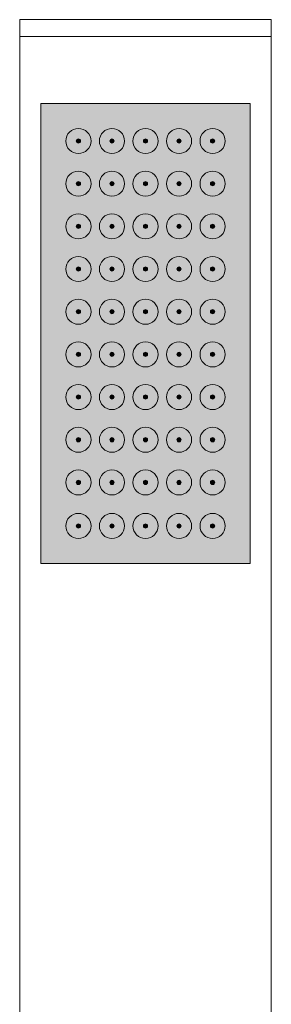
# Model space of a CAD drawing. Units: millimetres. Extents: x 1262 to 1719, y 828 to 1187.
# Drawn here: x 1262 to 1292, y 1007 to 1125 of the extents above; entities that cross this region are included whole.
import ezdxf

# ---------------------------------------------------------------- set-up
doc = ezdxf.new("R2010")
doc.units = ezdxf.units.MM
doc.header["$LTSCALE"] = 2
doc.layers.add('0.15', color=7, linetype='Continuous')

# ---------------------------------------------------------------- blocks, each defined once
blk = doc.blocks.new('グループ-1')
at = {"linetype": 'Continuous', "lineweight": 0}
h = blk.add_hatch(color=9, dxfattribs=at)
edge = h.paths.add_edge_path()
edge.add_arc((-181.43, 90.5), 1.5, 0, 360)
h = blk.add_hatch(color=9, dxfattribs=at)
edge = h.paths.add_edge_path()
edge.add_arc((-181.43, 90.5), 0.25, 0, 360)
at = {"color": 0, "linetype": 'Continuous', "lineweight": 0}
for radius in [1.5, 0.25]:
    blk.add_circle((-181.43, 90.5), radius, dxfattribs=at)
blk = doc.blocks.new('グループ-2')
at = {"linetype": 'Continuous', "lineweight": 0}
h = blk.add_hatch(color=9, dxfattribs=at)
edge = h.paths.add_edge_path()
edge.add_arc((-165.43, 90.5), 1.5, 0, 360)
h = blk.add_hatch(color=9, dxfattribs=at)
edge = h.paths.add_edge_path()
edge.add_arc((-165.43, 90.5), 0.25, 0, 360)
at = {"color": 0, "linetype": 'Continuous', "lineweight": 0}
for radius in [1.5, 0.25]:
    blk.add_circle((-165.43, 90.5), radius, dxfattribs=at)
blk = doc.blocks.new('グループ-3')
at = {"linetype": 'Continuous', "lineweight": 0}
h = blk.add_hatch(color=9, dxfattribs=at)
edge = h.paths.add_edge_path()
edge.add_arc((-173.43, 90.5), 1.5, 0, 360)
h = blk.add_hatch(color=9, dxfattribs=at)
edge = h.paths.add_edge_path()
edge.add_arc((-173.43, 90.5), 0.25, 0, 360)
at = {"color": 0, "linetype": 'Continuous', "lineweight": 0}
for radius in [1.5, 0.25]:
    blk.add_circle((-173.43, 90.5), radius, dxfattribs=at)
blk = doc.blocks.new('グループ-4')
at = {"linetype": 'Continuous', "lineweight": 0}
h = blk.add_hatch(color=9, dxfattribs=at)
edge = h.paths.add_edge_path()
edge.add_arc((-177.43, 90.5), 1.5, 0, 360)
h = blk.add_hatch(color=9, dxfattribs=at)
edge = h.paths.add_edge_path()
edge.add_arc((-177.43, 90.5), 0.25, 0, 360)
at = {"color": 0, "linetype": 'Continuous', "lineweight": 0}
for radius in [1.5, 0.25]:
    blk.add_circle((-177.43, 90.5), radius, dxfattribs=at)
blk = doc.blocks.new('グループ-5')
at = {"linetype": 'Continuous', "lineweight": 0}
h = blk.add_hatch(color=9, dxfattribs=at)
edge = h.paths.add_edge_path()
edge.add_arc((-169.43, 90.5), 1.5, 0, 360)
h = blk.add_hatch(color=9, dxfattribs=at)
edge = h.paths.add_edge_path()
edge.add_arc((-169.43, 90.5), 0.25, 0, 360)
at = {"color": 0, "linetype": 'Continuous', "lineweight": 0}
for radius in [1.5, 0.25]:
    blk.add_circle((-169.43, 90.5), radius, dxfattribs=at)
blk = doc.blocks.new('グループ-6')
at = {"color": 0}
for name in ['グループ-1', 'グループ-4', 'グループ-3', 'グループ-5', 'グループ-2']:
    blk.add_blockref(name, (0, 0), dxfattribs=at)
blk = doc.blocks.new('グループ-7')
at = {"linetype": 'Continuous', "lineweight": 0}
h = blk.add_hatch(color=9, dxfattribs=at)
edge = h.paths.add_edge_path()
edge.add_arc((-181.43, 44.5), 1.5, 0, 360)
h = blk.add_hatch(color=9, dxfattribs=at)
edge = h.paths.add_edge_path()
edge.add_arc((-181.43, 44.5), 0.25, 0, 360)
at = {"color": 0, "linetype": 'Continuous', "lineweight": 0}
for radius in [1.5, 0.25]:
    blk.add_circle((-181.43, 44.5), radius, dxfattribs=at)
blk = doc.blocks.new('グループ-8')
at = {"linetype": 'Continuous', "lineweight": 0}
h = blk.add_hatch(color=9, dxfattribs=at)
edge = h.paths.add_edge_path()
edge.add_arc((-165.43, 44.5), 1.5, 0, 360)
h = blk.add_hatch(color=9, dxfattribs=at)
edge = h.paths.add_edge_path()
edge.add_arc((-165.43, 44.5), 0.25, 0, 360)
at = {"color": 0, "linetype": 'Continuous', "lineweight": 0}
for radius in [1.5, 0.25]:
    blk.add_circle((-165.43, 44.5), radius, dxfattribs=at)
blk = doc.blocks.new('グループ-9')
at = {"linetype": 'Continuous', "lineweight": 0}
h = blk.add_hatch(color=9, dxfattribs=at)
edge = h.paths.add_edge_path()
edge.add_arc((-173.43, 44.5), 1.5, 0, 360)
h = blk.add_hatch(color=9, dxfattribs=at)
edge = h.paths.add_edge_path()
edge.add_arc((-173.43, 44.5), 0.25, 0, 360)
at = {"color": 0, "linetype": 'Continuous', "lineweight": 0}
for radius in [1.5, 0.25]:
    blk.add_circle((-173.43, 44.5), radius, dxfattribs=at)
blk = doc.blocks.new('グループ-10')
at = {"linetype": 'Continuous', "lineweight": 0}
h = blk.add_hatch(color=9, dxfattribs=at)
edge = h.paths.add_edge_path()
edge.add_arc((-177.43, 44.5), 1.5, 0, 360)
h = blk.add_hatch(color=9, dxfattribs=at)
edge = h.paths.add_edge_path()
edge.add_arc((-177.43, 44.5), 0.25, 0, 360)
at = {"color": 0, "linetype": 'Continuous', "lineweight": 0}
for radius in [1.5, 0.25]:
    blk.add_circle((-177.43, 44.5), radius, dxfattribs=at)
blk = doc.blocks.new('グループ-11')
at = {"linetype": 'Continuous', "lineweight": 0}
h = blk.add_hatch(color=9, dxfattribs=at)
edge = h.paths.add_edge_path()
edge.add_arc((-169.43, 44.5), 1.5, 0, 360)
h = blk.add_hatch(color=9, dxfattribs=at)
edge = h.paths.add_edge_path()
edge.add_arc((-169.43, 44.5), 0.25, 0, 360)
at = {"color": 0, "linetype": 'Continuous', "lineweight": 0}
for radius in [1.5, 0.25]:
    blk.add_circle((-169.43, 44.5), radius, dxfattribs=at)
blk = doc.blocks.new('グループ-12')
at = {"color": 0}
for name in ['グループ-7', 'グループ-10', 'グループ-9', 'グループ-11', 'グループ-8']:
    blk.add_blockref(name, (0, 0), dxfattribs=at)
blk = doc.blocks.new('グループ-13')
at = {"linetype": 'Continuous', "lineweight": 0}
h = blk.add_hatch(color=9, dxfattribs=at)
edge = h.paths.add_edge_path()
edge.add_arc((-181.43, 85.4), 1.5, 0, 360)
h = blk.add_hatch(color=9, dxfattribs=at)
edge = h.paths.add_edge_path()
edge.add_arc((-181.43, 85.4), 0.25, 0, 360)
at = {"color": 0, "linetype": 'Continuous', "lineweight": 0}
for radius in [1.5, 0.25]:
    blk.add_circle((-181.43, 85.4), radius, dxfattribs=at)
blk = doc.blocks.new('グループ-14')
at = {"linetype": 'Continuous', "lineweight": 0}
h = blk.add_hatch(color=9, dxfattribs=at)
edge = h.paths.add_edge_path()
edge.add_arc((-165.43, 85.4), 1.5, 0, 360)
h = blk.add_hatch(color=9, dxfattribs=at)
edge = h.paths.add_edge_path()
edge.add_arc((-165.43, 85.4), 0.25, 0, 360)
at = {"color": 0, "linetype": 'Continuous', "lineweight": 0}
for radius in [1.5, 0.25]:
    blk.add_circle((-165.43, 85.4), radius, dxfattribs=at)
blk = doc.blocks.new('グループ-15')
at = {"linetype": 'Continuous', "lineweight": 0}
h = blk.add_hatch(color=9, dxfattribs=at)
edge = h.paths.add_edge_path()
edge.add_arc((-173.43, 85.4), 1.5, 0, 360)
h = blk.add_hatch(color=9, dxfattribs=at)
edge = h.paths.add_edge_path()
edge.add_arc((-173.43, 85.4), 0.25, 0, 360)
at = {"color": 0, "linetype": 'Continuous', "lineweight": 0}
for radius in [1.5, 0.25]:
    blk.add_circle((-173.43, 85.4), radius, dxfattribs=at)
blk = doc.blocks.new('グループ-16')
at = {"linetype": 'Continuous', "lineweight": 0}
h = blk.add_hatch(color=9, dxfattribs=at)
edge = h.paths.add_edge_path()
edge.add_arc((-177.43, 85.4), 1.5, 0, 360)
h = blk.add_hatch(color=9, dxfattribs=at)
edge = h.paths.add_edge_path()
edge.add_arc((-177.43, 85.4), 0.25, 0, 360)
at = {"color": 0, "linetype": 'Continuous', "lineweight": 0}
for radius in [1.5, 0.25]:
    blk.add_circle((-177.43, 85.4), radius, dxfattribs=at)
blk = doc.blocks.new('グループ-17')
at = {"linetype": 'Continuous', "lineweight": 0}
h = blk.add_hatch(color=9, dxfattribs=at)
edge = h.paths.add_edge_path()
edge.add_arc((-169.43, 85.4), 1.5, 0, 360)
h = blk.add_hatch(color=9, dxfattribs=at)
edge = h.paths.add_edge_path()
edge.add_arc((-169.43, 85.4), 0.25, 0, 360)
at = {"color": 0, "linetype": 'Continuous', "lineweight": 0}
for radius in [1.5, 0.25]:
    blk.add_circle((-169.43, 85.4), radius, dxfattribs=at)
blk = doc.blocks.new('グループ-18')
at = {"color": 0}
for name in ['グループ-13', 'グループ-16', 'グループ-15', 'グループ-17', 'グループ-14']:
    blk.add_blockref(name, (0, 0), dxfattribs=at)
blk = doc.blocks.new('グループ-19')
at = {"linetype": 'Continuous', "lineweight": 0}
h = blk.add_hatch(color=9, dxfattribs=at)
edge = h.paths.add_edge_path()
edge.add_arc((-181.43, 80.3), 1.5, 0, 360)
h = blk.add_hatch(color=9, dxfattribs=at)
edge = h.paths.add_edge_path()
edge.add_arc((-181.43, 80.3), 0.25, 0, 360)
at = {"color": 0, "linetype": 'Continuous', "lineweight": 0}
for radius in [1.5, 0.25]:
    blk.add_circle((-181.43, 80.3), radius, dxfattribs=at)
blk = doc.blocks.new('グループ-20')
at = {"linetype": 'Continuous', "lineweight": 0}
h = blk.add_hatch(color=9, dxfattribs=at)
edge = h.paths.add_edge_path()
edge.add_arc((-165.43, 80.3), 1.5, 0, 360)
h = blk.add_hatch(color=9, dxfattribs=at)
edge = h.paths.add_edge_path()
edge.add_arc((-165.43, 80.3), 0.25, 0, 360)
at = {"color": 0, "linetype": 'Continuous', "lineweight": 0}
for radius in [1.5, 0.25]:
    blk.add_circle((-165.43, 80.3), radius, dxfattribs=at)
blk = doc.blocks.new('グループ-21')
at = {"linetype": 'Continuous', "lineweight": 0}
h = blk.add_hatch(color=9, dxfattribs=at)
edge = h.paths.add_edge_path()
edge.add_arc((-173.43, 80.3), 1.5, 0, 360)
h = blk.add_hatch(color=9, dxfattribs=at)
edge = h.paths.add_edge_path()
edge.add_arc((-173.43, 80.3), 0.25, 0, 360)
at = {"color": 0, "linetype": 'Continuous', "lineweight": 0}
for radius in [1.5, 0.25]:
    blk.add_circle((-173.43, 80.3), radius, dxfattribs=at)
blk = doc.blocks.new('グループ-22')
at = {"linetype": 'Continuous', "lineweight": 0}
h = blk.add_hatch(color=9, dxfattribs=at)
edge = h.paths.add_edge_path()
edge.add_arc((-177.43, 80.3), 1.5, 0, 360)
h = blk.add_hatch(color=9, dxfattribs=at)
edge = h.paths.add_edge_path()
edge.add_arc((-177.43, 80.3), 0.25, 0, 360)
at = {"color": 0, "linetype": 'Continuous', "lineweight": 0}
for radius in [1.5, 0.25]:
    blk.add_circle((-177.43, 80.3), radius, dxfattribs=at)
blk = doc.blocks.new('グループ-23')
at = {"linetype": 'Continuous', "lineweight": 0}
h = blk.add_hatch(color=9, dxfattribs=at)
edge = h.paths.add_edge_path()
edge.add_arc((-169.43, 80.3), 1.5, 0, 360)
h = blk.add_hatch(color=9, dxfattribs=at)
edge = h.paths.add_edge_path()
edge.add_arc((-169.43, 80.3), 0.25, 0, 360)
at = {"color": 0, "linetype": 'Continuous', "lineweight": 0}
for radius in [1.5, 0.25]:
    blk.add_circle((-169.43, 80.3), radius, dxfattribs=at)
blk = doc.blocks.new('グループ-24')
at = {"color": 0}
for name in ['グループ-19', 'グループ-22', 'グループ-21', 'グループ-23', 'グループ-20']:
    blk.add_blockref(name, (0, 0), dxfattribs=at)
blk = doc.blocks.new('グループ-25')
at = {"linetype": 'Continuous', "lineweight": 0}
h = blk.add_hatch(color=9, dxfattribs=at)
edge = h.paths.add_edge_path()
edge.add_arc((-181.43, 75.2), 1.5, 0, 360)
h = blk.add_hatch(color=9, dxfattribs=at)
edge = h.paths.add_edge_path()
edge.add_arc((-181.43, 75.2), 0.25, 0, 360)
at = {"color": 0, "linetype": 'Continuous', "lineweight": 0}
for radius in [1.5, 0.25]:
    blk.add_circle((-181.43, 75.2), radius, dxfattribs=at)
blk = doc.blocks.new('グループ-26')
at = {"linetype": 'Continuous', "lineweight": 0}
h = blk.add_hatch(color=9, dxfattribs=at)
edge = h.paths.add_edge_path()
edge.add_arc((-165.43, 75.2), 1.5, 0, 360)
h = blk.add_hatch(color=9, dxfattribs=at)
edge = h.paths.add_edge_path()
edge.add_arc((-165.43, 75.2), 0.25, 0, 360)
at = {"color": 0, "linetype": 'Continuous', "lineweight": 0}
for radius in [1.5, 0.25]:
    blk.add_circle((-165.43, 75.2), radius, dxfattribs=at)
blk = doc.blocks.new('グループ-27')
at = {"linetype": 'Continuous', "lineweight": 0}
h = blk.add_hatch(color=9, dxfattribs=at)
edge = h.paths.add_edge_path()
edge.add_arc((-173.43, 75.2), 1.5, 0, 360)
h = blk.add_hatch(color=9, dxfattribs=at)
edge = h.paths.add_edge_path()
edge.add_arc((-173.43, 75.2), 0.25, 0, 360)
at = {"color": 0, "linetype": 'Continuous', "lineweight": 0}
for radius in [1.5, 0.25]:
    blk.add_circle((-173.43, 75.2), radius, dxfattribs=at)
blk = doc.blocks.new('グループ-28')
at = {"linetype": 'Continuous', "lineweight": 0}
h = blk.add_hatch(color=9, dxfattribs=at)
edge = h.paths.add_edge_path()
edge.add_arc((-177.43, 75.2), 1.5, 0, 360)
h = blk.add_hatch(color=9, dxfattribs=at)
edge = h.paths.add_edge_path()
edge.add_arc((-177.43, 75.2), 0.25, 0, 360)
at = {"color": 0, "linetype": 'Continuous', "lineweight": 0}
for radius in [1.5, 0.25]:
    blk.add_circle((-177.43, 75.2), radius, dxfattribs=at)
blk = doc.blocks.new('グループ-29')
at = {"linetype": 'Continuous', "lineweight": 0}
h = blk.add_hatch(color=9, dxfattribs=at)
edge = h.paths.add_edge_path()
edge.add_arc((-169.43, 75.2), 1.5, 0, 360)
h = blk.add_hatch(color=9, dxfattribs=at)
edge = h.paths.add_edge_path()
edge.add_arc((-169.43, 75.2), 0.25, 0, 360)
at = {"color": 0, "linetype": 'Continuous', "lineweight": 0}
for radius in [1.5, 0.25]:
    blk.add_circle((-169.43, 75.2), radius, dxfattribs=at)
blk = doc.blocks.new('グループ-30')
at = {"color": 0}
for name in ['グループ-25', 'グループ-28', 'グループ-27', 'グループ-29', 'グループ-26']:
    blk.add_blockref(name, (0, 0), dxfattribs=at)
blk = doc.blocks.new('グループ-31')
at = {"linetype": 'Continuous', "lineweight": 0}
h = blk.add_hatch(color=9, dxfattribs=at)
edge = h.paths.add_edge_path()
edge.add_arc((-181.43, 70.1), 1.5, 0, 360)
h = blk.add_hatch(color=9, dxfattribs=at)
edge = h.paths.add_edge_path()
edge.add_arc((-181.43, 70.1), 0.25, 0, 360)
at = {"color": 0, "linetype": 'Continuous', "lineweight": 0}
for radius in [1.5, 0.25]:
    blk.add_circle((-181.43, 70.1), radius, dxfattribs=at)
blk = doc.blocks.new('グループ-32')
at = {"linetype": 'Continuous', "lineweight": 0}
h = blk.add_hatch(color=9, dxfattribs=at)
edge = h.paths.add_edge_path()
edge.add_arc((-165.43, 70.1), 1.5, 0, 360)
h = blk.add_hatch(color=9, dxfattribs=at)
edge = h.paths.add_edge_path()
edge.add_arc((-165.43, 70.1), 0.25, 0, 360)
at = {"color": 0, "linetype": 'Continuous', "lineweight": 0}
for radius in [1.5, 0.25]:
    blk.add_circle((-165.43, 70.1), radius, dxfattribs=at)
blk = doc.blocks.new('グループ-33')
at = {"linetype": 'Continuous', "lineweight": 0}
h = blk.add_hatch(color=9, dxfattribs=at)
edge = h.paths.add_edge_path()
edge.add_arc((-173.43, 70.1), 1.5, 0, 360)
h = blk.add_hatch(color=9, dxfattribs=at)
edge = h.paths.add_edge_path()
edge.add_arc((-173.43, 70.1), 0.25, 0, 360)
at = {"color": 0, "linetype": 'Continuous', "lineweight": 0}
for radius in [1.5, 0.25]:
    blk.add_circle((-173.43, 70.1), radius, dxfattribs=at)
blk = doc.blocks.new('グループ-34')
at = {"linetype": 'Continuous', "lineweight": 0}
h = blk.add_hatch(color=9, dxfattribs=at)
edge = h.paths.add_edge_path()
edge.add_arc((-177.43, 70.1), 1.5, 0, 360)
h = blk.add_hatch(color=9, dxfattribs=at)
edge = h.paths.add_edge_path()
edge.add_arc((-177.43, 70.1), 0.25, 0, 360)
at = {"color": 0, "linetype": 'Continuous', "lineweight": 0}
for radius in [1.5, 0.25]:
    blk.add_circle((-177.43, 70.1), radius, dxfattribs=at)
blk = doc.blocks.new('グループ-35')
at = {"linetype": 'Continuous', "lineweight": 0}
h = blk.add_hatch(color=9, dxfattribs=at)
edge = h.paths.add_edge_path()
edge.add_arc((-169.43, 70.1), 1.5, 0, 360)
h = blk.add_hatch(color=9, dxfattribs=at)
edge = h.paths.add_edge_path()
edge.add_arc((-169.43, 70.1), 0.25, 0, 360)
at = {"color": 0, "linetype": 'Continuous', "lineweight": 0}
for radius in [1.5, 0.25]:
    blk.add_circle((-169.43, 70.1), radius, dxfattribs=at)
blk = doc.blocks.new('グループ-36')
at = {"color": 0}
for name in ['グループ-31', 'グループ-34', 'グループ-33', 'グループ-35', 'グループ-32']:
    blk.add_blockref(name, (0, 0), dxfattribs=at)
blk = doc.blocks.new('グループ-37')
at = {"linetype": 'Continuous', "lineweight": 0}
h = blk.add_hatch(color=9, dxfattribs=at)
edge = h.paths.add_edge_path()
edge.add_arc((-181.43, 65), 1.5, 0, 360)
h = blk.add_hatch(color=9, dxfattribs=at)
edge = h.paths.add_edge_path()
edge.add_arc((-181.43, 65), 0.25, 0, 360)
at = {"color": 0, "linetype": 'Continuous', "lineweight": 0}
for radius in [1.5, 0.25]:
    blk.add_circle((-181.43, 65), radius, dxfattribs=at)
blk = doc.blocks.new('グループ-38')
at = {"linetype": 'Continuous', "lineweight": 0}
h = blk.add_hatch(color=9, dxfattribs=at)
edge = h.paths.add_edge_path()
edge.add_arc((-165.43, 65), 1.5, 0, 360)
h = blk.add_hatch(color=9, dxfattribs=at)
edge = h.paths.add_edge_path()
edge.add_arc((-165.43, 65), 0.25, 0, 360)
at = {"color": 0, "linetype": 'Continuous', "lineweight": 0}
for radius in [1.5, 0.25]:
    blk.add_circle((-165.43, 65), radius, dxfattribs=at)
blk = doc.blocks.new('グループ-39')
at = {"linetype": 'Continuous', "lineweight": 0}
h = blk.add_hatch(color=9, dxfattribs=at)
edge = h.paths.add_edge_path()
edge.add_arc((-173.43, 65), 1.5, 0, 360)
h = blk.add_hatch(color=9, dxfattribs=at)
edge = h.paths.add_edge_path()
edge.add_arc((-173.43, 65), 0.25, 0, 360)
at = {"color": 0, "linetype": 'Continuous', "lineweight": 0}
for radius in [1.5, 0.25]:
    blk.add_circle((-173.43, 65), radius, dxfattribs=at)
blk = doc.blocks.new('グループ-40')
at = {"linetype": 'Continuous', "lineweight": 0}
h = blk.add_hatch(color=9, dxfattribs=at)
edge = h.paths.add_edge_path()
edge.add_arc((-177.43, 65), 1.5, 0, 360)
h = blk.add_hatch(color=9, dxfattribs=at)
edge = h.paths.add_edge_path()
edge.add_arc((-177.43, 65), 0.25, 0, 360)
at = {"color": 0, "linetype": 'Continuous', "lineweight": 0}
for radius in [1.5, 0.25]:
    blk.add_circle((-177.43, 65), radius, dxfattribs=at)
blk = doc.blocks.new('グループ-41')
at = {"linetype": 'Continuous', "lineweight": 0}
h = blk.add_hatch(color=9, dxfattribs=at)
edge = h.paths.add_edge_path()
edge.add_arc((-169.43, 65), 1.5, 0, 360)
h = blk.add_hatch(color=9, dxfattribs=at)
edge = h.paths.add_edge_path()
edge.add_arc((-169.43, 65), 0.25, 0, 360)
at = {"color": 0, "linetype": 'Continuous', "lineweight": 0}
for radius in [1.5, 0.25]:
    blk.add_circle((-169.43, 65), radius, dxfattribs=at)
blk = doc.blocks.new('グループ-42')
at = {"color": 0}
for name in ['グループ-37', 'グループ-40', 'グループ-39', 'グループ-41', 'グループ-38']:
    blk.add_blockref(name, (0, 0), dxfattribs=at)
blk = doc.blocks.new('グループ-43')
at = {"linetype": 'Continuous', "lineweight": 0}
h = blk.add_hatch(color=9, dxfattribs=at)
edge = h.paths.add_edge_path()
edge.add_arc((-181.43, 59.9), 1.5, 0, 360)
h = blk.add_hatch(color=9, dxfattribs=at)
edge = h.paths.add_edge_path()
edge.add_arc((-181.43, 59.9), 0.25, 0, 360)
at = {"color": 0, "linetype": 'Continuous', "lineweight": 0}
for radius in [1.5, 0.25]:
    blk.add_circle((-181.43, 59.9), radius, dxfattribs=at)
blk = doc.blocks.new('グループ-44')
at = {"linetype": 'Continuous', "lineweight": 0}
h = blk.add_hatch(color=9, dxfattribs=at)
edge = h.paths.add_edge_path()
edge.add_arc((-165.43, 59.9), 1.5, 0, 360)
h = blk.add_hatch(color=9, dxfattribs=at)
edge = h.paths.add_edge_path()
edge.add_arc((-165.43, 59.9), 0.25, 0, 360)
at = {"color": 0, "linetype": 'Continuous', "lineweight": 0}
for radius in [1.5, 0.25]:
    blk.add_circle((-165.43, 59.9), radius, dxfattribs=at)
blk = doc.blocks.new('グループ-45')
at = {"linetype": 'Continuous', "lineweight": 0}
h = blk.add_hatch(color=9, dxfattribs=at)
edge = h.paths.add_edge_path()
edge.add_arc((-173.43, 59.9), 1.5, 0, 360)
h = blk.add_hatch(color=9, dxfattribs=at)
edge = h.paths.add_edge_path()
edge.add_arc((-173.43, 59.9), 0.25, 0, 360)
at = {"color": 0, "linetype": 'Continuous', "lineweight": 0}
for radius in [1.5, 0.25]:
    blk.add_circle((-173.43, 59.9), radius, dxfattribs=at)
blk = doc.blocks.new('グループ-46')
at = {"linetype": 'Continuous', "lineweight": 0}
h = blk.add_hatch(color=9, dxfattribs=at)
edge = h.paths.add_edge_path()
edge.add_arc((-177.43, 59.9), 1.5, 0, 360)
h = blk.add_hatch(color=9, dxfattribs=at)
edge = h.paths.add_edge_path()
edge.add_arc((-177.43, 59.9), 0.25, 0, 360)
at = {"color": 0, "linetype": 'Continuous', "lineweight": 0}
for radius in [1.5, 0.25]:
    blk.add_circle((-177.43, 59.9), radius, dxfattribs=at)
blk = doc.blocks.new('グループ-47')
at = {"linetype": 'Continuous', "lineweight": 0}
h = blk.add_hatch(color=9, dxfattribs=at)
edge = h.paths.add_edge_path()
edge.add_arc((-169.43, 59.9), 1.5, 0, 360)
h = blk.add_hatch(color=9, dxfattribs=at)
edge = h.paths.add_edge_path()
edge.add_arc((-169.43, 59.9), 0.25, 0, 360)
at = {"color": 0, "linetype": 'Continuous', "lineweight": 0}
for radius in [1.5, 0.25]:
    blk.add_circle((-169.43, 59.9), radius, dxfattribs=at)
blk = doc.blocks.new('グループ-48')
at = {"color": 0}
for name in ['グループ-43', 'グループ-46', 'グループ-45', 'グループ-47', 'グループ-44']:
    blk.add_blockref(name, (0, 0), dxfattribs=at)
blk = doc.blocks.new('グループ-49')
at = {"linetype": 'Continuous', "lineweight": 0}
h = blk.add_hatch(color=9, dxfattribs=at)
edge = h.paths.add_edge_path()
edge.add_arc((-181.43, 54.8), 1.5, 0, 360)
h = blk.add_hatch(color=9, dxfattribs=at)
edge = h.paths.add_edge_path()
edge.add_arc((-181.43, 54.8), 0.25, 0, 360)
at = {"color": 0, "linetype": 'Continuous', "lineweight": 0}
for radius in [1.5, 0.25]:
    blk.add_circle((-181.43, 54.8), radius, dxfattribs=at)
blk = doc.blocks.new('グループ-50')
at = {"linetype": 'Continuous', "lineweight": 0}
h = blk.add_hatch(color=9, dxfattribs=at)
edge = h.paths.add_edge_path()
edge.add_arc((-165.43, 54.8), 1.5, 0, 360)
h = blk.add_hatch(color=9, dxfattribs=at)
edge = h.paths.add_edge_path()
edge.add_arc((-165.43, 54.8), 0.25, 0, 360)
at = {"color": 0, "linetype": 'Continuous', "lineweight": 0}
for radius in [1.5, 0.25]:
    blk.add_circle((-165.43, 54.8), radius, dxfattribs=at)
blk = doc.blocks.new('グループ-51')
at = {"linetype": 'Continuous', "lineweight": 0}
h = blk.add_hatch(color=9, dxfattribs=at)
edge = h.paths.add_edge_path()
edge.add_arc((-173.43, 54.8), 1.5, 0, 360)
h = blk.add_hatch(color=9, dxfattribs=at)
edge = h.paths.add_edge_path()
edge.add_arc((-173.43, 54.8), 0.25, 0, 360)
at = {"color": 0, "linetype": 'Continuous', "lineweight": 0}
for radius in [1.5, 0.25]:
    blk.add_circle((-173.43, 54.8), radius, dxfattribs=at)
blk = doc.blocks.new('グループ-52')
at = {"linetype": 'Continuous', "lineweight": 0}
h = blk.add_hatch(color=9, dxfattribs=at)
edge = h.paths.add_edge_path()
edge.add_arc((-177.43, 54.8), 1.5, 0, 360)
h = blk.add_hatch(color=9, dxfattribs=at)
edge = h.paths.add_edge_path()
edge.add_arc((-177.43, 54.8), 0.25, 0, 360)
at = {"color": 0, "linetype": 'Continuous', "lineweight": 0}
for radius in [1.5, 0.25]:
    blk.add_circle((-177.43, 54.8), radius, dxfattribs=at)
blk = doc.blocks.new('グループ-53')
at = {"linetype": 'Continuous', "lineweight": 0}
h = blk.add_hatch(color=9, dxfattribs=at)
edge = h.paths.add_edge_path()
edge.add_arc((-169.43, 54.8), 1.5, 0, 360)
h = blk.add_hatch(color=9, dxfattribs=at)
edge = h.paths.add_edge_path()
edge.add_arc((-169.43, 54.8), 0.25, 0, 360)
at = {"color": 0, "linetype": 'Continuous', "lineweight": 0}
for radius in [1.5, 0.25]:
    blk.add_circle((-169.43, 54.8), radius, dxfattribs=at)
blk = doc.blocks.new('グループ-54')
at = {"color": 0}
for name in ['グループ-49', 'グループ-52', 'グループ-51', 'グループ-53', 'グループ-50']:
    blk.add_blockref(name, (0, 0), dxfattribs=at)
blk = doc.blocks.new('グループ-55')
at = {"linetype": 'Continuous', "lineweight": 0}
h = blk.add_hatch(color=9, dxfattribs=at)
edge = h.paths.add_edge_path()
edge.add_arc((-181.43, 49.7), 1.5, 0, 360)
h = blk.add_hatch(color=9, dxfattribs=at)
edge = h.paths.add_edge_path()
edge.add_arc((-181.43, 49.7), 0.25, 0, 360)
at = {"color": 0, "linetype": 'Continuous', "lineweight": 0}
for radius in [1.5, 0.25]:
    blk.add_circle((-181.43, 49.7), radius, dxfattribs=at)
blk = doc.blocks.new('グループ-56')
at = {"linetype": 'Continuous', "lineweight": 0}
h = blk.add_hatch(color=9, dxfattribs=at)
edge = h.paths.add_edge_path()
edge.add_arc((-165.43, 49.7), 1.5, 0, 360)
h = blk.add_hatch(color=9, dxfattribs=at)
edge = h.paths.add_edge_path()
edge.add_arc((-165.43, 49.7), 0.25, 0, 360)
at = {"color": 0, "linetype": 'Continuous', "lineweight": 0}
for radius in [1.5, 0.25]:
    blk.add_circle((-165.43, 49.7), radius, dxfattribs=at)
blk = doc.blocks.new('グループ-57')
at = {"linetype": 'Continuous', "lineweight": 0}
h = blk.add_hatch(color=9, dxfattribs=at)
edge = h.paths.add_edge_path()
edge.add_arc((-173.43, 49.7), 1.5, 0, 360)
h = blk.add_hatch(color=9, dxfattribs=at)
edge = h.paths.add_edge_path()
edge.add_arc((-173.43, 49.7), 0.25, 0, 360)
at = {"color": 0, "linetype": 'Continuous', "lineweight": 0}
for radius in [1.5, 0.25]:
    blk.add_circle((-173.43, 49.7), radius, dxfattribs=at)
blk = doc.blocks.new('グループ-58')
at = {"linetype": 'Continuous', "lineweight": 0}
h = blk.add_hatch(color=9, dxfattribs=at)
edge = h.paths.add_edge_path()
edge.add_arc((-177.43, 49.7), 1.5, 0, 360)
h = blk.add_hatch(color=9, dxfattribs=at)
edge = h.paths.add_edge_path()
edge.add_arc((-177.43, 49.7), 0.25, 0, 360)
at = {"color": 0, "linetype": 'Continuous', "lineweight": 0}
for radius in [1.5, 0.25]:
    blk.add_circle((-177.43, 49.7), radius, dxfattribs=at)
blk = doc.blocks.new('グループ-59')
at = {"linetype": 'Continuous', "lineweight": 0}
h = blk.add_hatch(color=9, dxfattribs=at)
edge = h.paths.add_edge_path()
edge.add_arc((-169.43, 49.7), 1.5, 0, 360)
h = blk.add_hatch(color=9, dxfattribs=at)
edge = h.paths.add_edge_path()
edge.add_arc((-169.43, 49.7), 0.25, 0, 360)
at = {"color": 0, "linetype": 'Continuous', "lineweight": 0}
for radius in [1.5, 0.25]:
    blk.add_circle((-169.43, 49.7), radius, dxfattribs=at)
blk = doc.blocks.new('グループ-60')
at = {"color": 0}
for name in ['グループ-55', 'グループ-58', 'グループ-57', 'グループ-59', 'グループ-56']:
    blk.add_blockref(name, (0, 0), dxfattribs=at)
blk = doc.blocks.new('グループ-61')
at = {"color": 0}
for name in ['グループ-6', 'グループ-18', 'グループ-24', 'グループ-30', 'グループ-36', 'グループ-42', 'グループ-48', 'グループ-54', 'グループ-60', 'グループ-12']:
    blk.add_blockref(name, (0, 0), dxfattribs=at)
blk = doc.blocks.new('グループ-62')
at = {"linetype": 'Continuous', "lineweight": 0}
blk.add_hatch(color=252, dxfattribs=at).paths.add_polyline_path([(-185.93, 95), (-160.93, 95), (-160.93, 40), (-185.93, 40)])
at = {"color": 0, "linetype": 'Continuous', "lineweight": 0, "flags": 128}
blk.add_lwpolyline([(-185.93, 95), (-160.93, 95), (-160.93, 40), (-185.93, 40)], close=True, dxfattribs=at)
at = {"color": 0}
blk.add_blockref('グループ-61', (0, 0), dxfattribs=at)
blk = doc.blocks.new('グループ-63')
at = {"color": 255, "linetype": 'Continuous', "lineweight": 0}
blk.add_wipeout([(-188.43, 105), (-158.43, 105), (-158.43, -93), (-188.43, -93)], dxfattribs=at)
at = {"color": 0, "linetype": 'Continuous', "lineweight": 0}
blk.add_line((-188.43, 103), (-158.43, 103), dxfattribs=at)
at = {"color": 0, "linetype": 'Continuous', "lineweight": 0, "flags": 128}
blk.add_lwpolyline([(-188.43, 105), (-158.43, 105), (-158.43, -93), (-188.43, -93)], close=True, dxfattribs=at)
at = {"color": 0}
blk.add_blockref('グループ-62', (0, 0), dxfattribs=at)
blk = doc.blocks.new('グループ-64')
at = {"color": 0}
blk.add_blockref('グループ-63', (0, 0), dxfattribs=at)

msp = doc.modelspace()

# ---------------------------------------------------------------- block references
at = {"layer": '0.15', "color": 0}
msp.add_blockref('グループ-64', (1450, 1020), dxfattribs=at)

doc.saveas('drawing.dxf')
